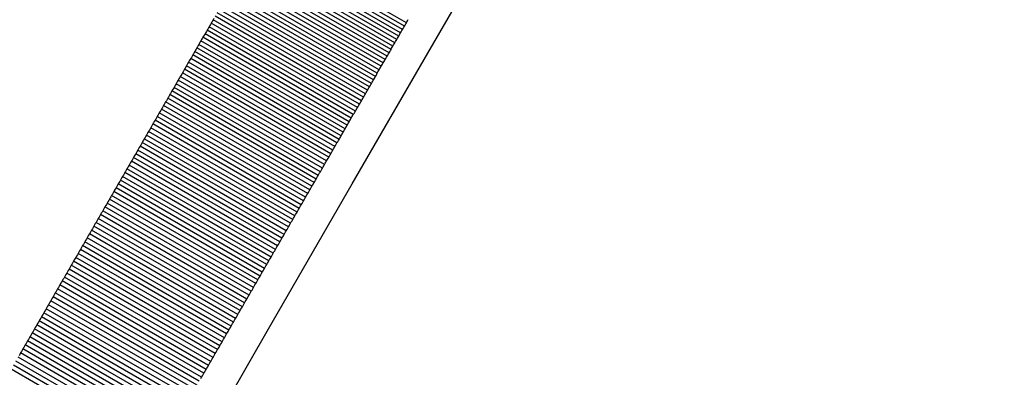
# Model space of a CAD drawing. Units: millimetres. Extents: x -4624 to 13371, y -2451 to 12315.
# Drawn here: x 9305 to 9363, y 2167 to 2188 of the extents above; entities that cross this region are included whole.
import ezdxf

# ---------------------------------------------------------------- set-up
doc = ezdxf.new("R2010")
doc.units = ezdxf.units.MM
doc.styles.get("Standard").update_dxf_attribs({"font": 'arial.ttf'})
doc.dimstyles.new('Kopia ISO-25', dxfattribs={"dimtxt": 300, "dimasz": 120, "dimexe": 1.25, "dimexo": 0.625, "dimgap": 100, "dimtad": 1, "dimlfac": 0.001, "dimrnd": 0.1, "dimtxsty": 'Standard', "dimblk": 'ARCHTICK', "dimcen": 2.5, "dimadec": 0, "dimazin": 0, "dimtfac": 1, "dimtmove": 0, "dimatfit": 3, "dimfxl": 1, "dimarcsym": 0})

# ---------------------------------------------------------------- blocks, each defined once
blk = doc.blocks.new('_ArchTick')
at = {"color": 0, "linetype": 'ByBlock', "const_width": 0.15}
blk.add_lwpolyline([(-0.5, -0.5), (0.5, 0.5)], dxfattribs=at)
blk = doc.blocks.new('*D6')
at = {"color": 0, "lineweight": -2}
for p, q in [((13304.553, 2512.483), (13304.553, -1534.283)), ((-1976.714, 2161.575), (-1976.714, -1534.283)), ((-1976.714, -1533.033), (13304.553, -1533.033))]:
    blk.add_line(p, q, dxfattribs=at)
at = {"layer": 'Defpoints', "color": 0}
for p in [(13304.553, 2513.108), (-1976.714, 2162.2), (13304.553, -1533.033)]:
    blk.add_point(p, dxfattribs=at)
at = {"color": 0, "lineweight": -2, "xscale": 120, "yscale": 120, "zscale": 120, "rotation": 180}
blk.add_blockref('_ArchTick', (-1976.714, -1533.033), dxfattribs=at)
at = {"color": 0, "lineweight": -2, "xscale": 120, "yscale": 120, "zscale": 120}
blk.add_blockref('_ArchTick', (13304.553, -1533.033), dxfattribs=at)
at = {"color": 0, "insert": (5663.919, -1252.747), "char_height": 300, "attachment_point": 5}
blk.add_mtext('15,3m', dxfattribs=at)
blk = doc.blocks.new('*D7')
at = {"color": 0, "lineweight": -2}
for p, q in [((7187.577, 10497.664), (-3359.171, 10497.664)), ((-3357.921, 10497.664), (-3357.921, 18.373)), ((9513.366, 18.373), (-3359.171, 18.373))]:
    blk.add_line(p, q, dxfattribs=at)
at = {"layer": 'Defpoints', "color": 0}
for p in [(7188.202, 10497.664), (-3357.921, 18.373), (9513.991, 18.373)]:
    blk.add_point(p, dxfattribs=at)
at = {"color": 0, "lineweight": -2, "xscale": 120, "yscale": 120, "zscale": 120}
for p, rotation in [((-3357.921, 10497.664), 90.00000000000001), ((-3357.921, 18.373), 270)]:
    blk.add_blockref('_ArchTick', p, dxfattribs=dict(at, rotation=rotation))
at = {"color": 0, "insert": (-3638.208, 5258.019), "char_height": 300, "attachment_point": 5, "rotation": 90}
blk.add_mtext('10,5m', dxfattribs=at)
blk = doc.blocks.new('*D8')
at = {"color": 0, "lineweight": -2}
for p, q in [((11841.606, 2279.483), (11841.606, -2385.727)), ((-632.454, 1626.414), (-632.454, -2385.727)), ((-632.454, -2384.477), (11841.606, -2384.477))]:
    blk.add_line(p, q, dxfattribs=at)
at = {"layer": 'Defpoints', "color": 0}
for p in [(11841.606, 2280.108), (-632.454, 1627.039), (11841.606, -2384.477)]:
    blk.add_point(p, dxfattribs=at)
at = {"color": 0, "lineweight": -2, "xscale": 120, "yscale": 120, "zscale": 120, "rotation": 180}
blk.add_blockref('_ArchTick', (-632.454, -2384.477), dxfattribs=at)
at = {"color": 0, "lineweight": -2, "xscale": 120, "yscale": 120, "zscale": 120}
blk.add_blockref('_ArchTick', (11841.606, -2384.477), dxfattribs=at)
at = {"color": 0, "insert": (5604.576, -2104.19), "char_height": 300, "attachment_point": 5}
blk.add_mtext('12,5m', dxfattribs=at)

msp = doc.modelspace()

# ---------------------------------------------------------------- linework, layer by layer
for p, q in [((9327.805, 2187.896), (9319.144, 2192.896)), ((9327.917, 2188.091), (9319.257, 2193.091)), ((9329.187, 2186.29), (9333.08, 2193.034)), ((9327.465, 2187.308), (9318.805, 2192.308)), ((9327.579, 2187.505), (9318.918, 2192.505)), ((9327.692, 2187.701), (9319.032, 2192.701)), ((9327.123, 2186.716), (9318.463, 2191.716)), ((9327.237, 2186.914), (9318.577, 2191.914)), ((9327.351, 2187.111), (9318.691, 2192.111)), ((9326.779, 2186.119), (9318.118, 2191.119)), ((9326.894, 2186.319), (9318.233, 2191.319)), ((9327.009, 2186.518), (9318.348, 2191.518)), ((9326.431, 2185.518), (9317.771, 2190.518)), ((9326.547, 2185.719), (9317.887, 2190.719)), ((9326.663, 2185.919), (9318.003, 2190.919)), ((9326.082, 2184.912), (9317.421, 2189.912)), ((9326.199, 2185.114), (9317.538, 2190.114)), ((9326.315, 2185.316), (9317.655, 2190.316)), ((9325.73, 2184.302), (9317.069, 2189.302)), ((9325.847, 2184.506), (9317.187, 2189.506)), ((9325.965, 2184.709), (9317.304, 2189.709)), ((9325.493, 2183.893), (9316.833, 2188.893)), ((9325.612, 2184.098), (9316.951, 2189.098)), ((9316.397, 2188.138), (9316.358, 2188.069)), ((9316.437, 2188.207), (9316.397, 2188.138)), ((9316.477, 2188.276), (9316.437, 2188.207)), ((9316.517, 2188.345), (9316.477, 2188.276)), ((9325.137, 2183.276), (9316.477, 2188.276)), ((9325.256, 2183.482), (9316.596, 2188.482)), ((9325.375, 2183.688), (9316.715, 2188.688)), ((9327.917, 2188.091), (9327.955, 2188.156)), ((9327.955, 2188.156), (9327.992, 2188.221)), ((9327.992, 2188.221), (9328.029, 2188.286)), ((9316.078, 2187.585), (9316.038, 2187.516)), ((9316.118, 2187.655), (9316.078, 2187.585)), ((9316.158, 2187.724), (9316.118, 2187.655)), ((9324.778, 2182.655), (9316.118, 2187.655)), ((9316.198, 2187.793), (9316.158, 2187.724)), ((9316.238, 2187.862), (9316.198, 2187.793)), ((9316.278, 2187.931), (9316.238, 2187.862)), ((9324.898, 2182.862), (9316.238, 2187.862)), ((9316.318, 2188), (9316.278, 2187.931)), ((9316.358, 2188.069), (9316.318, 2188)), ((9325.018, 2183.069), (9316.358, 2188.069)), ((9327.579, 2187.505), (9327.616, 2187.57)), ((9327.616, 2187.57), (9327.654, 2187.636)), ((9327.654, 2187.636), (9327.692, 2187.701)), ((9327.692, 2187.701), (9327.729, 2187.766)), ((9327.729, 2187.766), (9327.767, 2187.831)), ((9327.767, 2187.831), (9327.805, 2187.896)), ((9327.805, 2187.896), (9327.842, 2187.961)), ((9327.842, 2187.961), (9327.88, 2188.026)), ((9327.88, 2188.026), (9327.917, 2188.091)), ((9315.717, 2186.96), (9315.677, 2186.89)), ((9315.757, 2187.029), (9315.717, 2186.96)), ((9315.797, 2187.099), (9315.757, 2187.029)), ((9324.417, 2182.029), (9315.757, 2187.029)), ((9315.838, 2187.169), (9315.797, 2187.099)), ((9315.878, 2187.238), (9315.838, 2187.169)), ((9315.918, 2187.308), (9315.878, 2187.238)), ((9324.538, 2182.238), (9315.878, 2187.238)), ((9315.958, 2187.377), (9315.918, 2187.308)), ((9315.998, 2187.447), (9315.958, 2187.377)), ((9316.038, 2187.516), (9315.998, 2187.447)), ((9324.658, 2182.447), (9315.998, 2187.447)), ((9327.237, 2186.914), (9327.276, 2186.98)), ((9327.276, 2186.98), (9327.314, 2187.046)), ((9327.314, 2187.046), (9327.351, 2187.111)), ((9327.351, 2187.111), (9327.389, 2187.177)), ((9327.389, 2187.177), (9327.427, 2187.243)), ((9327.427, 2187.243), (9327.465, 2187.308)), ((9327.465, 2187.308), (9327.503, 2187.374)), ((9327.503, 2187.374), (9327.541, 2187.44)), ((9327.541, 2187.44), (9327.579, 2187.505)), ((9315.394, 2186.4), (9315.353, 2186.33)), ((9315.434, 2186.47), (9315.394, 2186.4)), ((9324.054, 2181.4), (9315.394, 2186.4)), ((9315.475, 2186.54), (9315.434, 2186.47)), ((9315.515, 2186.61), (9315.475, 2186.54)), ((9315.555, 2186.68), (9315.515, 2186.61)), ((9324.175, 2181.61), (9315.515, 2186.61)), ((9315.596, 2186.75), (9315.555, 2186.68)), ((9315.636, 2186.82), (9315.596, 2186.75)), ((9315.677, 2186.89), (9315.636, 2186.82)), ((9324.296, 2181.82), (9315.636, 2186.82)), ((9326.894, 2186.319), (9326.932, 2186.385)), ((9326.932, 2186.385), (9326.97, 2186.451)), ((9326.97, 2186.451), (9327.009, 2186.518)), ((9327.009, 2186.518), (9327.047, 2186.584)), ((9327.047, 2186.584), (9327.085, 2186.65)), ((9327.085, 2186.65), (9327.123, 2186.716)), ((9327.123, 2186.716), (9327.161, 2186.782)), ((9327.161, 2186.782), (9327.199, 2186.848)), ((9327.199, 2186.848), (9327.237, 2186.914)), ((9315.069, 2185.837), (9315.028, 2185.766)), ((9315.109, 2185.908), (9315.069, 2185.837)), ((9315.15, 2185.978), (9315.109, 2185.908)), ((9315.191, 2186.049), (9315.15, 2185.978)), ((9323.81, 2180.978), (9315.15, 2185.978)), ((9315.231, 2186.119), (9315.191, 2186.049)), ((9315.272, 2186.189), (9315.231, 2186.119)), ((9315.313, 2186.26), (9315.272, 2186.189)), ((9323.932, 2181.189), (9315.272, 2186.189)), ((9315.353, 2186.33), (9315.313, 2186.26)), ((9324.717, 2178.549), (9329.187, 2186.29)), ((9326.547, 2185.719), (9326.586, 2185.786)), ((9326.586, 2185.786), (9326.625, 2185.852)), ((9326.625, 2185.852), (9326.663, 2185.919)), ((9326.663, 2185.919), (9326.702, 2185.986)), ((9326.702, 2185.986), (9326.74, 2186.053)), ((9326.74, 2186.053), (9326.779, 2186.119)), ((9326.779, 2186.119), (9326.817, 2186.186)), ((9326.817, 2186.186), (9326.855, 2186.252)), ((9326.855, 2186.252), (9326.894, 2186.319)), ((9314.742, 2185.271), (9314.701, 2185.2)), ((9314.783, 2185.342), (9314.742, 2185.271)), ((9314.824, 2185.413), (9314.783, 2185.342)), ((9323.443, 2180.342), (9314.783, 2185.342)), ((9314.865, 2185.484), (9314.824, 2185.413)), ((9314.906, 2185.554), (9314.865, 2185.484)), ((9314.946, 2185.625), (9314.906, 2185.554)), ((9323.566, 2180.554), (9314.906, 2185.554)), ((9314.987, 2185.696), (9314.946, 2185.625)), ((9315.028, 2185.766), (9314.987, 2185.696)), ((9323.688, 2180.766), (9315.028, 2185.766)), ((9326.237, 2185.182), (9326.276, 2185.249)), ((9326.276, 2185.249), (9326.315, 2185.316)), ((9326.315, 2185.316), (9326.354, 2185.384)), ((9326.354, 2185.384), (9326.393, 2185.451)), ((9326.393, 2185.451), (9326.431, 2185.518)), ((9326.431, 2185.518), (9326.47, 2185.585)), ((9326.47, 2185.585), (9326.509, 2185.652)), ((9326.509, 2185.652), (9326.547, 2185.719)), ((9314.372, 2184.631), (9314.331, 2184.559)), ((9314.413, 2184.702), (9314.372, 2184.631)), ((9314.455, 2184.773), (9314.413, 2184.702)), ((9323.074, 2179.702), (9314.413, 2184.702)), ((9314.496, 2184.844), (9314.455, 2184.773)), ((9314.537, 2184.916), (9314.496, 2184.844)), ((9314.578, 2184.987), (9314.537, 2184.916)), ((9323.197, 2179.916), (9314.537, 2184.916)), ((9314.619, 2185.058), (9314.578, 2184.987)), ((9314.66, 2185.129), (9314.619, 2185.058)), ((9314.701, 2185.2), (9314.66, 2185.129)), ((9323.32, 2180.129), (9314.66, 2185.129)), ((9325.886, 2184.574), (9325.925, 2184.642)), ((9325.925, 2184.642), (9325.965, 2184.709)), ((9325.965, 2184.709), (9326.004, 2184.777)), ((9326.004, 2184.777), (9326.043, 2184.845)), ((9326.043, 2184.845), (9326.082, 2184.912)), ((9326.082, 2184.912), (9326.121, 2184.98)), ((9326.121, 2184.98), (9326.16, 2185.047)), ((9326.16, 2185.047), (9326.199, 2185.114)), ((9326.199, 2185.114), (9326.237, 2185.182)), ((9314.042, 2184.058), (9314, 2183.986)), ((9314.083, 2184.13), (9314.042, 2184.058)), ((9322.702, 2179.058), (9314.042, 2184.058)), ((9314.124, 2184.201), (9314.083, 2184.13)), ((9314.166, 2184.273), (9314.124, 2184.201)), ((9314.207, 2184.345), (9314.166, 2184.273)), ((9322.826, 2179.273), (9314.166, 2184.273)), ((9314.248, 2184.416), (9314.207, 2184.345)), ((9314.29, 2184.488), (9314.248, 2184.416)), ((9314.331, 2184.559), (9314.29, 2184.488)), ((9322.95, 2179.488), (9314.29, 2184.488)), ((9325.572, 2184.03), (9325.612, 2184.098)), ((9325.612, 2184.098), (9325.651, 2184.166)), ((9325.651, 2184.166), (9325.69, 2184.234)), ((9325.69, 2184.234), (9325.73, 2184.302)), ((9325.73, 2184.302), (9325.769, 2184.37)), ((9325.769, 2184.37), (9325.808, 2184.438)), ((9325.808, 2184.438), (9325.847, 2184.506)), ((9325.847, 2184.506), (9325.886, 2184.574)), ((9313.709, 2183.482), (9313.668, 2183.41)), ((9313.751, 2183.555), (9313.709, 2183.482)), ((9313.793, 2183.627), (9313.751, 2183.555)), ((9313.834, 2183.699), (9313.793, 2183.627)), ((9322.453, 2178.627), (9313.793, 2183.627)), ((9313.876, 2183.771), (9313.834, 2183.699)), ((9313.917, 2183.843), (9313.876, 2183.771)), ((9313.959, 2183.914), (9313.917, 2183.843)), ((9322.577, 2178.843), (9313.917, 2183.843)), ((9314, 2183.986), (9313.959, 2183.914)), ((9325.216, 2183.413), (9325.256, 2183.482)), ((9325.256, 2183.482), (9325.296, 2183.551)), ((9325.296, 2183.551), (9325.335, 2183.619)), ((9325.335, 2183.619), (9325.375, 2183.688)), ((9325.375, 2183.688), (9325.414, 2183.756)), ((9325.414, 2183.756), (9325.454, 2183.825)), ((9325.454, 2183.825), (9325.493, 2183.893)), ((9325.493, 2183.893), (9325.533, 2183.961)), ((9325.533, 2183.961), (9325.572, 2184.03)), ((9313.375, 2182.904), (9313.333, 2182.831)), ((9313.417, 2182.976), (9313.375, 2182.904)), ((9313.459, 2183.049), (9313.417, 2182.976)), ((9322.077, 2177.976), (9313.417, 2182.976)), ((9313.501, 2183.121), (9313.459, 2183.049)), ((9313.542, 2183.193), (9313.501, 2183.121)), ((9313.584, 2183.266), (9313.542, 2183.193)), ((9322.203, 2178.194), (9313.542, 2183.193)), ((9313.626, 2183.338), (9313.584, 2183.266)), ((9313.668, 2183.41), (9313.626, 2183.338)), ((9322.328, 2178.41), (9313.668, 2183.41)), ((9324.898, 2182.862), (9324.938, 2182.931)), ((9324.938, 2182.931), (9324.978, 2183)), ((9324.978, 2183), (9325.018, 2183.069)), ((9325.018, 2183.069), (9325.058, 2183.138)), ((9325.058, 2183.138), (9325.097, 2183.207)), ((9325.097, 2183.207), (9325.137, 2183.276)), ((9325.137, 2183.276), (9325.177, 2183.345)), ((9325.177, 2183.345), (9325.216, 2183.413)), ((9313.039, 2182.322), (9312.997, 2182.249)), ((9313.082, 2182.395), (9313.039, 2182.322)), ((9321.7, 2177.322), (9313.039, 2182.322)), ((9313.124, 2182.468), (9313.082, 2182.395)), ((9313.166, 2182.541), (9313.124, 2182.468)), ((9313.208, 2182.613), (9313.166, 2182.541)), ((9321.826, 2177.541), (9313.166, 2182.541)), ((9313.25, 2182.686), (9313.208, 2182.613)), ((9313.291, 2182.759), (9313.25, 2182.686)), ((9313.333, 2182.831), (9313.291, 2182.759)), ((9321.952, 2177.759), (9313.291, 2182.759)), ((9324.538, 2182.238), (9324.578, 2182.308)), ((9324.578, 2182.308), (9324.618, 2182.377)), ((9324.618, 2182.377), (9324.658, 2182.447)), ((9324.658, 2182.447), (9324.698, 2182.516)), ((9324.698, 2182.516), (9324.738, 2182.585)), ((9324.738, 2182.585), (9324.778, 2182.655)), ((9324.778, 2182.655), (9324.818, 2182.724)), ((9324.818, 2182.724), (9324.858, 2182.793)), ((9324.858, 2182.793), (9324.898, 2182.862)), ((9312.702, 2181.738), (9312.66, 2181.665)), ((9312.744, 2181.811), (9312.702, 2181.738)), ((9312.787, 2181.884), (9312.744, 2181.811)), ((9312.829, 2181.957), (9312.787, 2181.884)), ((9321.447, 2176.884), (9312.787, 2181.884)), ((9312.871, 2182.03), (9312.829, 2181.957)), ((9312.913, 2182.103), (9312.871, 2182.03)), ((9312.955, 2182.176), (9312.913, 2182.103)), ((9321.573, 2177.103), (9312.913, 2182.103)), ((9312.997, 2182.249), (9312.955, 2182.176)), ((9324.216, 2181.68), (9324.256, 2181.75)), ((9324.256, 2181.75), (9324.296, 2181.82)), ((9324.296, 2181.82), (9324.337, 2181.89)), ((9324.337, 2181.89), (9324.377, 2181.96)), ((9324.377, 2181.96), (9324.417, 2182.029)), ((9324.417, 2182.029), (9324.458, 2182.099)), ((9324.458, 2182.099), (9324.498, 2182.169)), ((9324.498, 2182.169), (9324.538, 2182.238)), ((9312.363, 2181.151), (9312.32, 2181.077)), ((9312.405, 2181.224), (9312.363, 2181.151)), ((9312.448, 2181.298), (9312.405, 2181.224)), ((9321.066, 2176.224), (9312.405, 2181.224)), ((9312.49, 2181.371), (9312.448, 2181.298)), ((9312.533, 2181.445), (9312.49, 2181.371)), ((9312.575, 2181.518), (9312.533, 2181.445)), ((9321.193, 2176.445), (9312.533, 2181.445)), ((9312.617, 2181.591), (9312.575, 2181.518)), ((9312.66, 2181.665), (9312.617, 2181.591)), ((9321.32, 2176.665), (9312.66, 2181.665)), ((9323.892, 2181.119), (9323.932, 2181.189)), ((9323.932, 2181.189), (9323.973, 2181.26)), ((9323.973, 2181.26), (9324.013, 2181.33)), ((9324.013, 2181.33), (9324.054, 2181.4)), ((9324.054, 2181.4), (9324.094, 2181.47)), ((9324.094, 2181.47), (9324.135, 2181.54)), ((9324.135, 2181.54), (9324.175, 2181.61)), ((9324.175, 2181.61), (9324.216, 2181.68)), ((9312.022, 2180.56), (9311.98, 2180.486)), ((9312.065, 2180.634), (9312.022, 2180.56)), ((9320.682, 2175.56), (9312.022, 2180.56)), ((9312.108, 2180.708), (9312.065, 2180.634)), ((9312.15, 2180.782), (9312.108, 2180.708)), ((9312.193, 2180.856), (9312.15, 2180.782)), ((9320.81, 2175.782), (9312.15, 2180.782)), ((9312.235, 2180.93), (9312.193, 2180.856)), ((9312.278, 2181.003), (9312.235, 2180.93)), ((9312.32, 2181.077), (9312.278, 2181.003)), ((9320.938, 2176.003), (9312.278, 2181.003)), ((9323.525, 2180.484), (9323.566, 2180.554)), ((9323.566, 2180.554), (9323.607, 2180.625)), ((9323.607, 2180.625), (9323.647, 2180.696)), ((9323.647, 2180.696), (9323.688, 2180.766)), ((9323.688, 2180.766), (9323.729, 2180.837)), ((9323.729, 2180.837), (9323.77, 2180.908)), ((9323.77, 2180.908), (9323.81, 2180.978)), ((9323.81, 2180.978), (9323.851, 2181.049)), ((9323.851, 2181.049), (9323.892, 2181.119)), ((9311.68, 2179.967), (9311.637, 2179.893)), ((9311.723, 2180.042), (9311.68, 2179.967)), ((9311.766, 2180.116), (9311.723, 2180.042)), ((9311.808, 2180.19), (9311.766, 2180.116)), ((9320.426, 2175.116), (9311.766, 2180.116)), ((9311.851, 2180.264), (9311.808, 2180.19)), ((9311.894, 2180.338), (9311.851, 2180.264)), ((9311.937, 2180.412), (9311.894, 2180.338)), ((9320.554, 2175.338), (9311.894, 2180.338)), ((9311.98, 2180.486), (9311.937, 2180.412)), ((9323.197, 2179.916), (9323.238, 2179.987)), ((9323.238, 2179.987), (9323.279, 2180.058)), ((9323.279, 2180.058), (9323.32, 2180.129)), ((9323.32, 2180.129), (9323.361, 2180.2)), ((9323.361, 2180.2), (9323.402, 2180.271)), ((9323.402, 2180.271), (9323.443, 2180.342)), ((9323.443, 2180.342), (9323.484, 2180.413)), ((9323.484, 2180.413), (9323.525, 2180.484)), ((9311.379, 2179.446), (9311.336, 2179.372)), ((9311.422, 2179.521), (9311.379, 2179.446)), ((9320.039, 2174.446), (9311.379, 2179.446)), ((9311.465, 2179.595), (9311.422, 2179.521)), ((9311.508, 2179.67), (9311.465, 2179.595)), ((9311.551, 2179.744), (9311.508, 2179.67)), ((9320.168, 2174.67), (9311.508, 2179.67)), ((9311.594, 2179.819), (9311.551, 2179.744)), ((9311.637, 2179.893), (9311.594, 2179.819)), ((9320.297, 2174.893), (9311.637, 2179.893)), ((9322.867, 2179.345), (9322.909, 2179.416)), ((9322.909, 2179.416), (9322.95, 2179.488)), ((9322.95, 2179.488), (9322.991, 2179.559)), ((9322.991, 2179.559), (9323.032, 2179.631)), ((9323.032, 2179.631), (9323.074, 2179.702)), ((9323.074, 2179.702), (9323.115, 2179.773)), ((9323.115, 2179.773), (9323.156, 2179.845)), ((9323.156, 2179.845), (9323.197, 2179.916)), ((9311.034, 2178.848), (9310.99, 2178.773)), ((9311.077, 2178.923), (9311.034, 2178.848)), ((9311.12, 2178.998), (9311.077, 2178.923)), ((9311.163, 2179.073), (9311.12, 2178.998)), ((9319.78, 2173.998), (9311.12, 2178.998)), ((9311.207, 2179.148), (9311.163, 2179.073)), ((9311.25, 2179.222), (9311.207, 2179.148)), ((9311.293, 2179.297), (9311.25, 2179.222)), ((9319.91, 2174.222), (9311.25, 2179.222)), ((9311.336, 2179.372), (9311.293, 2179.297)), ((9322.536, 2178.771), (9322.577, 2178.843)), ((9322.577, 2178.843), (9322.619, 2178.914)), ((9322.619, 2178.914), (9322.66, 2178.986)), ((9322.66, 2178.986), (9322.702, 2179.058)), ((9322.702, 2179.058), (9322.743, 2179.13)), ((9322.743, 2179.13), (9322.785, 2179.201)), ((9322.785, 2179.201), (9322.826, 2179.273)), ((9322.826, 2179.273), (9322.867, 2179.345)), ((9310.687, 2178.247), (9310.643, 2178.172)), ((9310.73, 2178.323), (9310.687, 2178.247)), ((9310.774, 2178.398), (9310.73, 2178.323)), ((9319.39, 2173.323), (9310.73, 2178.323)), ((9310.817, 2178.473), (9310.774, 2178.398)), ((9310.86, 2178.548), (9310.817, 2178.473)), ((9310.904, 2178.623), (9310.86, 2178.548)), ((9319.521, 2173.548), (9310.86, 2178.548)), ((9310.947, 2178.698), (9310.904, 2178.623)), ((9310.99, 2178.773), (9310.947, 2178.698)), ((9319.651, 2173.773), (9310.99, 2178.773)), ((9319.763, 2169.967), (9324.717, 2178.549)), ((9322.203, 2178.194), (9322.244, 2178.266)), ((9322.244, 2178.266), (9322.286, 2178.338)), ((9322.286, 2178.338), (9322.328, 2178.41)), ((9322.328, 2178.41), (9322.37, 2178.482)), ((9322.37, 2178.482), (9322.411, 2178.555)), ((9322.411, 2178.555), (9322.453, 2178.627)), ((9322.453, 2178.627), (9322.494, 2178.699)), ((9322.494, 2178.699), (9322.536, 2178.771)), ((9310.338, 2177.644), (9310.295, 2177.568)), ((9310.382, 2177.719), (9310.338, 2177.644)), ((9318.999, 2172.644), (9310.338, 2177.644)), ((9310.426, 2177.795), (9310.382, 2177.719)), ((9310.469, 2177.87), (9310.426, 2177.795)), ((9310.513, 2177.946), (9310.469, 2177.87)), ((9319.129, 2172.87), (9310.469, 2177.87)), ((9310.556, 2178.021), (9310.513, 2177.946)), ((9310.6, 2178.097), (9310.556, 2178.021)), ((9310.643, 2178.172), (9310.6, 2178.097)), ((9319.26, 2173.097), (9310.6, 2178.097)), ((9321.868, 2177.613), (9321.91, 2177.686)), ((9321.91, 2177.686), (9321.952, 2177.759)), ((9321.952, 2177.759), (9321.994, 2177.831)), ((9321.994, 2177.831), (9322.035, 2177.904)), ((9322.035, 2177.904), (9322.077, 2177.976)), ((9322.077, 2177.976), (9322.119, 2178.049)), ((9322.119, 2178.049), (9322.161, 2178.121)), ((9322.161, 2178.121), (9322.203, 2178.194)), ((9310.032, 2177.114), (9309.988, 2177.038)), ((9310.076, 2177.189), (9310.032, 2177.114)), ((9310.12, 2177.265), (9310.076, 2177.189)), ((9318.736, 2172.189), (9310.076, 2177.189)), ((9310.164, 2177.341), (9310.12, 2177.265)), ((9310.207, 2177.417), (9310.164, 2177.341)), ((9310.251, 2177.492), (9310.207, 2177.417)), ((9318.868, 2172.417), (9310.207, 2177.417)), ((9310.295, 2177.568), (9310.251, 2177.492)), ((9321.531, 2177.03), (9321.573, 2177.103)), ((9321.573, 2177.103), (9321.616, 2177.176)), ((9321.616, 2177.176), (9321.658, 2177.249)), ((9321.658, 2177.249), (9321.7, 2177.322)), ((9321.7, 2177.322), (9321.742, 2177.395)), ((9321.742, 2177.395), (9321.784, 2177.468)), ((9321.784, 2177.468), (9321.826, 2177.541)), ((9321.826, 2177.541), (9321.868, 2177.613)), ((9309.681, 2176.505), (9309.637, 2176.429)), ((9309.725, 2176.581), (9309.681, 2176.505)), ((9318.341, 2171.505), (9309.681, 2176.505)), ((9309.769, 2176.657), (9309.725, 2176.581)), ((9309.813, 2176.734), (9309.769, 2176.657)), ((9309.857, 2176.81), (9309.813, 2176.734)), ((9318.473, 2171.734), (9309.813, 2176.734)), ((9309.901, 2176.886), (9309.857, 2176.81)), ((9309.945, 2176.962), (9309.901, 2176.886)), ((9309.988, 2177.038), (9309.945, 2176.962)), ((9318.605, 2171.962), (9309.945, 2176.962)), ((9321.193, 2176.445), (9321.235, 2176.518)), ((9321.235, 2176.518), (9321.278, 2176.591)), ((9321.278, 2176.591), (9321.32, 2176.665)), ((9321.32, 2176.665), (9321.362, 2176.738)), ((9321.362, 2176.738), (9321.405, 2176.811)), ((9321.405, 2176.811), (9321.447, 2176.884)), ((9321.447, 2176.884), (9321.489, 2176.957)), ((9321.489, 2176.957), (9321.531, 2177.03)), ((9309.328, 2175.894), (9309.284, 2175.818)), ((9309.372, 2175.971), (9309.328, 2175.894)), ((9309.417, 2176.047), (9309.372, 2175.971)), ((9309.461, 2176.124), (9309.417, 2176.047)), ((9318.077, 2171.047), (9309.417, 2176.047)), ((9309.505, 2176.2), (9309.461, 2176.124)), ((9309.549, 2176.276), (9309.505, 2176.2)), ((9309.593, 2176.353), (9309.549, 2176.276)), ((9318.209, 2171.276), (9309.549, 2176.276)), ((9309.637, 2176.429), (9309.593, 2176.353)), ((9320.853, 2175.856), (9320.896, 2175.93)), ((9320.896, 2175.93), (9320.938, 2176.003)), ((9320.938, 2176.003), (9320.981, 2176.077)), ((9320.981, 2176.077), (9321.023, 2176.151)), ((9321.023, 2176.151), (9321.066, 2176.224)), ((9321.066, 2176.224), (9321.108, 2176.298)), ((9321.108, 2176.298), (9321.151, 2176.371)), ((9321.151, 2176.371), (9321.193, 2176.445)), ((9309.018, 2175.358), (9308.974, 2175.281)), ((9309.063, 2175.434), (9309.018, 2175.358)), ((9317.679, 2170.358), (9309.018, 2175.358)), ((9309.107, 2175.511), (9309.063, 2175.434)), ((9309.151, 2175.588), (9309.107, 2175.511)), ((9309.196, 2175.664), (9309.151, 2175.588)), ((9317.812, 2170.588), (9309.151, 2175.588)), ((9309.24, 2175.741), (9309.196, 2175.664)), ((9309.284, 2175.818), (9309.24, 2175.741)), ((9317.944, 2170.818), (9309.284, 2175.818)), ((9320.512, 2175.264), (9320.554, 2175.338)), ((9320.554, 2175.338), (9320.597, 2175.412)), ((9320.597, 2175.412), (9320.64, 2175.486)), ((9320.64, 2175.486), (9320.682, 2175.56)), ((9320.682, 2175.56), (9320.725, 2175.634)), ((9320.725, 2175.634), (9320.768, 2175.708)), ((9320.768, 2175.708), (9320.81, 2175.782)), ((9320.81, 2175.782), (9320.853, 2175.856)), ((9308.663, 2174.742), (9308.618, 2174.665)), ((9308.707, 2174.819), (9308.663, 2174.742)), ((9308.752, 2174.896), (9308.707, 2174.819)), ((9308.796, 2174.973), (9308.752, 2174.896)), ((9317.412, 2169.896), (9308.752, 2174.896)), ((9308.841, 2175.05), (9308.796, 2174.973)), ((9308.885, 2175.127), (9308.841, 2175.05)), ((9308.93, 2175.204), (9308.885, 2175.127)), ((9317.546, 2170.127), (9308.885, 2175.127)), ((9308.974, 2175.281), (9308.93, 2175.204)), ((9320.168, 2174.67), (9320.211, 2174.744)), ((9320.211, 2174.744), (9320.254, 2174.819)), ((9320.254, 2174.819), (9320.297, 2174.893)), ((9320.297, 2174.893), (9320.34, 2174.967)), ((9320.34, 2174.967), (9320.383, 2175.042)), ((9320.383, 2175.042), (9320.426, 2175.116)), ((9320.426, 2175.116), (9320.469, 2175.19)), ((9320.469, 2175.19), (9320.512, 2175.264)), ((9308.351, 2174.201), (9308.306, 2174.124)), ((9308.395, 2174.278), (9308.351, 2174.201)), ((9317.011, 2169.201), (9308.351, 2174.201)), ((9308.44, 2174.356), (9308.395, 2174.278)), ((9308.485, 2174.433), (9308.44, 2174.356)), ((9308.529, 2174.51), (9308.485, 2174.433)), ((9317.145, 2169.433), (9308.485, 2174.433)), ((9308.574, 2174.588), (9308.529, 2174.51)), ((9308.618, 2174.665), (9308.574, 2174.588)), ((9317.279, 2169.665), (9308.618, 2174.665)), ((9319.824, 2174.073), (9319.867, 2174.148)), ((9319.867, 2174.148), (9319.91, 2174.222)), ((9319.91, 2174.222), (9319.953, 2174.297)), ((9319.953, 2174.297), (9319.996, 2174.372)), ((9319.996, 2174.372), (9320.039, 2174.446)), ((9320.039, 2174.446), (9320.082, 2174.521)), ((9320.082, 2174.521), (9320.125, 2174.595)), ((9320.125, 2174.595), (9320.168, 2174.67)), ((9307.993, 2173.581), (9307.948, 2173.503)), ((9308.037, 2173.659), (9307.993, 2173.581)), ((9308.082, 2173.736), (9308.037, 2173.659)), ((9308.127, 2173.814), (9308.082, 2173.736)), ((9316.743, 2168.736), (9308.082, 2173.736)), ((9308.172, 2173.891), (9308.127, 2173.814)), ((9308.217, 2173.969), (9308.172, 2173.891)), ((9308.261, 2174.046), (9308.217, 2173.969)), ((9316.877, 2168.969), (9308.217, 2173.969)), ((9308.306, 2174.124), (9308.261, 2174.046)), ((9319.477, 2173.473), (9319.521, 2173.548)), ((9319.521, 2173.548), (9319.564, 2173.623)), ((9319.564, 2173.623), (9319.607, 2173.698)), ((9319.607, 2173.698), (9319.651, 2173.773)), ((9319.651, 2173.773), (9319.694, 2173.848)), ((9319.694, 2173.848), (9319.737, 2173.923)), ((9319.737, 2173.923), (9319.78, 2173.998)), ((9319.78, 2173.998), (9319.824, 2174.073)), ((9307.678, 2173.036), (9307.633, 2172.958)), ((9307.723, 2173.114), (9307.678, 2173.036)), ((9316.338, 2168.036), (9307.678, 2173.036)), ((9307.768, 2173.192), (9307.723, 2173.114)), ((9307.813, 2173.27), (9307.768, 2173.192)), ((9307.858, 2173.348), (9307.813, 2173.27)), ((9316.473, 2168.27), (9307.813, 2173.27)), ((9307.903, 2173.425), (9307.858, 2173.348)), ((9307.948, 2173.503), (9307.903, 2173.425)), ((9316.608, 2168.503), (9307.948, 2173.503)), ((9319.173, 2172.946), (9319.217, 2173.021)), ((9319.217, 2173.021), (9319.26, 2173.097)), ((9319.26, 2173.097), (9319.304, 2173.172)), ((9319.304, 2173.172), (9319.347, 2173.247)), ((9319.347, 2173.247), (9319.39, 2173.323)), ((9319.39, 2173.323), (9319.434, 2173.398)), ((9319.434, 2173.398), (9319.477, 2173.473)), ((9307.317, 2172.412), (9307.272, 2172.333)), ((9307.363, 2172.49), (9307.317, 2172.412)), ((9307.408, 2172.568), (9307.363, 2172.49)), ((9307.453, 2172.646), (9307.408, 2172.568)), ((9316.068, 2167.568), (9307.408, 2172.568)), ((9307.498, 2172.724), (9307.453, 2172.646)), ((9307.543, 2172.802), (9307.498, 2172.724)), ((9307.588, 2172.88), (9307.543, 2172.802)), ((9316.203, 2167.802), (9307.543, 2172.802)), ((9307.633, 2172.958), (9307.588, 2172.88)), ((9318.824, 2172.341), (9318.868, 2172.417)), ((9318.868, 2172.417), (9318.911, 2172.493)), ((9318.911, 2172.493), (9318.955, 2172.568)), ((9318.955, 2172.568), (9318.999, 2172.644)), ((9318.999, 2172.644), (9319.042, 2172.719)), ((9319.042, 2172.719), (9319.086, 2172.795)), ((9319.086, 2172.795), (9319.129, 2172.87)), ((9319.129, 2172.87), (9319.173, 2172.946)), ((9307.001, 2171.863), (9306.955, 2171.784)), ((9307.046, 2171.941), (9307.001, 2171.863)), ((9315.661, 2166.863), (9307.001, 2171.863)), ((9307.091, 2172.02), (9307.046, 2171.941)), ((9307.137, 2172.098), (9307.091, 2172.02)), ((9307.182, 2172.177), (9307.137, 2172.098)), ((9315.797, 2167.098), (9307.137, 2172.098)), ((9307.227, 2172.255), (9307.182, 2172.177)), ((9307.272, 2172.333), (9307.227, 2172.255)), ((9315.933, 2167.333), (9307.272, 2172.333)), ((9318.473, 2171.734), (9318.517, 2171.81)), ((9318.517, 2171.81), (9318.561, 2171.886)), ((9318.561, 2171.886), (9318.605, 2171.962)), ((9318.605, 2171.962), (9318.649, 2172.038)), ((9318.649, 2172.038), (9318.692, 2172.114)), ((9318.692, 2172.114), (9318.736, 2172.189)), ((9318.736, 2172.189), (9318.78, 2172.265)), ((9318.78, 2172.265), (9318.824, 2172.341)), ((9306.638, 2171.234), (9306.592, 2171.155)), ((9306.683, 2171.313), (9306.638, 2171.234)), ((9306.729, 2171.391), (9306.683, 2171.313)), ((9306.774, 2171.47), (9306.729, 2171.391)), ((9315.389, 2166.391), (9306.729, 2171.391)), ((9306.819, 2171.549), (9306.774, 2171.47)), ((9306.865, 2171.627), (9306.819, 2171.549)), ((9306.91, 2171.706), (9306.865, 2171.627)), ((9315.525, 2166.627), (9306.865, 2171.627)), ((9306.955, 2171.784), (9306.91, 2171.706)), ((9318.165, 2171.2), (9318.209, 2171.276)), ((9318.209, 2171.276), (9318.253, 2171.353)), ((9318.253, 2171.353), (9318.297, 2171.429)), ((9318.297, 2171.429), (9318.341, 2171.505)), ((9318.341, 2171.505), (9318.385, 2171.581)), ((9318.385, 2171.581), (9318.429, 2171.658)), ((9318.429, 2171.658), (9318.473, 2171.734)), ((9306.319, 2170.682), (9306.273, 2170.603)), ((9306.364, 2170.761), (9306.319, 2170.682)), ((9314.979, 2165.682), (9306.319, 2170.682)), ((9306.41, 2170.84), (9306.364, 2170.761)), ((9306.456, 2170.919), (9306.41, 2170.84)), ((9306.501, 2170.998), (9306.456, 2170.919)), ((9315.116, 2165.919), (9306.456, 2170.919)), ((9306.547, 2171.076), (9306.501, 2170.998)), ((9306.592, 2171.155), (9306.547, 2171.076)), ((9315.252, 2166.155), (9306.592, 2171.155)), ((9317.812, 2170.588), (9317.856, 2170.664)), ((9317.856, 2170.664), (9317.9, 2170.741)), ((9317.9, 2170.741), (9317.944, 2170.818)), ((9317.944, 2170.818), (9317.988, 2170.894)), ((9317.988, 2170.894), (9318.033, 2170.971)), ((9318.033, 2170.971), (9318.077, 2171.047)), ((9318.077, 2171.047), (9318.121, 2171.124)), ((9318.121, 2171.124), (9318.165, 2171.2)), ((9305.953, 2170.049), (9305.907, 2169.969)), ((9305.999, 2170.128), (9305.953, 2170.049)), ((9306.045, 2170.207), (9305.999, 2170.128)), ((9306.09, 2170.286), (9306.045, 2170.207)), ((9314.705, 2165.207), (9306.045, 2170.207)), ((9306.136, 2170.365), (9306.09, 2170.286)), ((9306.182, 2170.445), (9306.136, 2170.365)), ((9306.228, 2170.524), (9306.182, 2170.445)), ((9314.842, 2165.445), (9306.182, 2170.445)), ((9306.273, 2170.603), (9306.228, 2170.524)), ((9317.457, 2169.973), (9317.501, 2170.05)), ((9317.501, 2170.05), (9317.546, 2170.127)), ((9317.546, 2170.127), (9317.59, 2170.204)), ((9317.59, 2170.204), (9317.634, 2170.281)), ((9317.634, 2170.281), (9317.679, 2170.358)), ((9317.679, 2170.358), (9317.723, 2170.434)), ((9317.723, 2170.434), (9317.767, 2170.511)), ((9317.767, 2170.511), (9317.812, 2170.588)), ((9305.632, 2169.493), (9305.586, 2169.413)), ((9305.678, 2169.572), (9305.632, 2169.493)), ((9314.293, 2164.493), (9305.632, 2169.493)), ((9305.724, 2169.652), (9305.678, 2169.572)), ((9305.77, 2169.731), (9305.724, 2169.652)), ((9305.816, 2169.811), (9305.77, 2169.731)), ((9314.43, 2164.731), (9305.77, 2169.731)), ((9305.862, 2169.89), (9305.816, 2169.811)), ((9305.907, 2169.969), (9305.862, 2169.89)), ((9314.568, 2164.969), (9305.907, 2169.969)), ((9314.417, 2160.708), (9319.763, 2169.967)), ((9317.145, 2169.433), (9317.19, 2169.51)), ((9317.19, 2169.51), (9317.234, 2169.588)), ((9317.234, 2169.588), (9317.279, 2169.665)), ((9317.279, 2169.665), (9317.323, 2169.742)), ((9317.323, 2169.742), (9317.368, 2169.819)), ((9317.368, 2169.819), (9317.412, 2169.896)), ((9317.412, 2169.896), (9317.457, 2169.973)), ((9305.31, 2168.935), (9305.264, 2168.855)), ((9305.356, 2169.015), (9305.31, 2168.935)), ((9305.403, 2169.095), (9305.356, 2169.015)), ((9314.017, 2164.015), (9305.356, 2169.015)), ((9305.449, 2169.174), (9305.403, 2169.095)), ((9305.494, 2169.254), (9305.449, 2169.174)), ((9305.54, 2169.334), (9305.494, 2169.254)), ((9314.155, 2164.254), (9305.494, 2169.254)), ((9305.586, 2169.413), (9305.54, 2169.334)), ((9316.787, 2168.814), (9316.832, 2168.891)), ((9316.832, 2168.891), (9316.877, 2168.969)), ((9316.877, 2168.969), (9316.922, 2169.046)), ((9316.922, 2169.046), (9316.966, 2169.124)), ((9316.966, 2169.124), (9317.011, 2169.201)), ((9317.011, 2169.201), (9317.056, 2169.278)), ((9317.056, 2169.278), (9317.1, 2169.356)), ((9317.1, 2169.356), (9317.145, 2169.433)), ((9305.034, 2168.456), (9304.988, 2168.376)), ((9305.08, 2168.536), (9305.034, 2168.456)), ((9305.126, 2168.616), (9305.08, 2168.536)), ((9313.74, 2163.536), (9305.08, 2168.536)), ((9305.172, 2168.696), (9305.126, 2168.616)), ((9305.218, 2168.776), (9305.172, 2168.696)), ((9305.264, 2168.855), (9305.218, 2168.776)), ((9313.879, 2163.776), (9305.218, 2168.776)), ((9316.473, 2168.27), (9316.518, 2168.348)), ((9316.518, 2168.348), (9316.563, 2168.425)), ((9316.563, 2168.425), (9316.608, 2168.503)), ((9316.608, 2168.503), (9316.653, 2168.581)), ((9316.653, 2168.581), (9316.698, 2168.659)), ((9316.698, 2168.659), (9316.743, 2168.736)), ((9316.743, 2168.736), (9316.787, 2168.814)), ((9313.324, 2162.815), (9304.664, 2167.815)), ((9313.463, 2163.056), (9304.803, 2168.056)), ((9313.602, 2163.296), (9304.941, 2168.296)), ((9316.113, 2167.646), (9316.158, 2167.724)), ((9316.158, 2167.724), (9316.203, 2167.802)), ((9316.203, 2167.802), (9316.248, 2167.88)), ((9316.248, 2167.88), (9316.293, 2167.958)), ((9316.293, 2167.958), (9316.338, 2168.036)), ((9316.338, 2168.036), (9316.383, 2168.114)), ((9316.383, 2168.114), (9316.428, 2168.192)), ((9316.428, 2168.192), (9316.473, 2168.27)), ((9313.185, 2162.575), (9304.525, 2167.575)), ((9315.797, 2167.098), (9315.842, 2167.177)), ((9315.842, 2167.177), (9315.887, 2167.255)), ((9315.887, 2167.255), (9315.933, 2167.333)), ((9315.933, 2167.333), (9315.978, 2167.412)), ((9315.978, 2167.412), (9316.023, 2167.49)), ((9316.023, 2167.49), (9316.068, 2167.568)), ((9316.068, 2167.568), (9316.113, 2167.646)), ((9315.752, 2167.02), (9315.797, 2167.098))]:
    msp.add_line(p, q)

# ---------------------------------------------------------------- dimensions: what is measured, and where the dimension line sits
dim = msp.add_linear_dim(base=(-3357.921, 18.373), p1=(7188.202, 10497.664), p2=(9513.991, 18.373), angle=90, dimstyle='Kopia ISO-25', override={"dimpost": 'm'})
dim.commit()
dim.dimension.update_dxf_attribs({"geometry": '*D7', "text_midpoint": (-3638.208, 5258.019)})
for base, p1, p2, picture, middle in [((13304.553, -1533.033), (-1976.714, 2162.2), (13304.553, 2513.108), '*D6', (5663.919, -1252.747)), ((11841.606, -2384.477), (-632.454, 1627.039), (11841.606, 2280.108), '*D8', (5604.576, -2104.19))]:
    dim = msp.add_linear_dim(base=base, p1=p1, p2=p2, dimstyle='Kopia ISO-25', override={"dimpost": 'm'})
    dim.commit()
    dim.dimension.update_dxf_attribs({"geometry": picture, "text_midpoint": middle})

doc.saveas('drawing.dxf')
